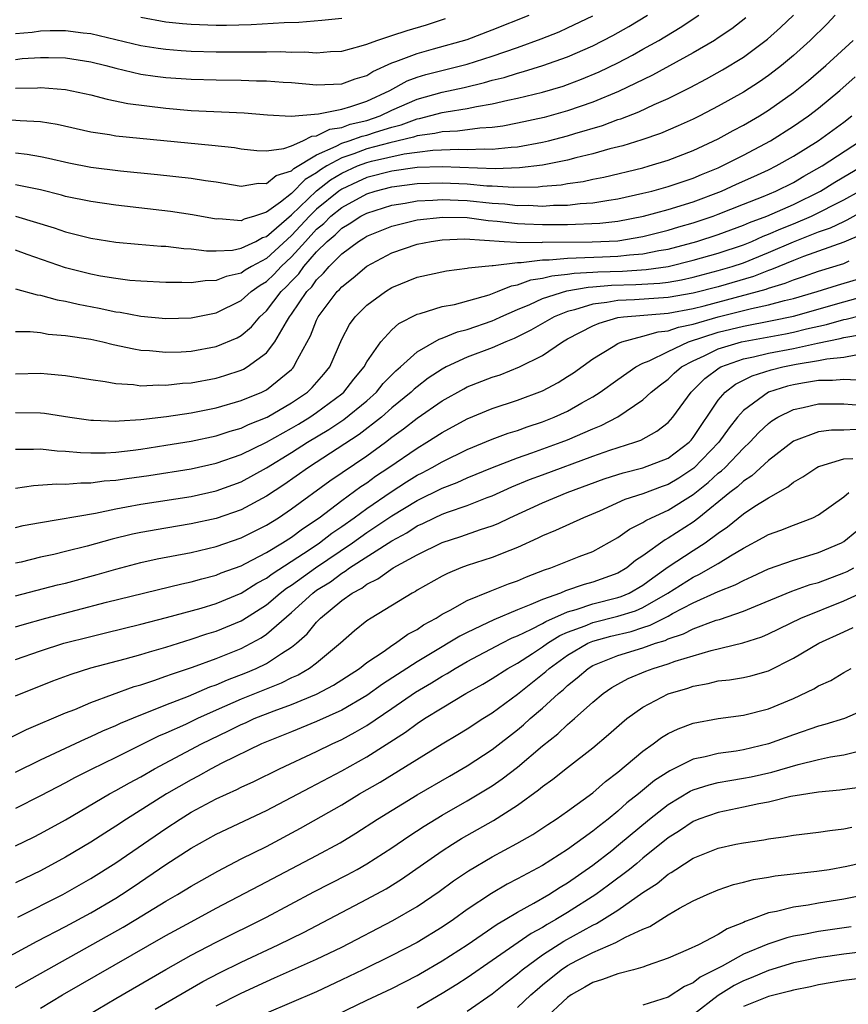
# Model space of a CAD drawing. Units: inches. Extents: x 2607000 to 2610000, y 1473207 to 1476000.
# Drawn here: x 2607437 to 2607503, y 1474742 to 1474821 of the extents above; entities that cross this region are included whole.
import ezdxf

# ---------------------------------------------------------------- set-up
doc = ezdxf.new("R2010")
doc.units = ezdxf.units.IN
doc.header["$MEASUREMENT"] = 0
doc.layers.add('LD26071473_2ft', color=24, linetype='Continuous')

msp = doc.modelspace()

# ---------------------------------------------------------------- linework, layer by layer
at = {"layer": 'LD26071473_2ft'}
for points, elevation in [([(2607436.685, 1474812.685), (2607437.374, 1474812.626), (2607439, 1474812.535), (2607440.327, 1474812.327), (2607443, 1474811.728), (2607444.489, 1474811.511), (2607445, 1474811.413), (2607452.664, 1474810.664), (2607454.459, 1474810.459), (2607455, 1474810.37), (2607456.237, 1474810.237), (2607457, 1474810.213), (2607458.399, 1474810.399), (2607459, 1474810.61), (2607459.908, 1474811), (2607460.63, 1474811.37), (2607461, 1474811.395), (2607462.058, 1474811.943), (2607463, 1474812.075), (2607463.677, 1474812.323), (2607465, 1474812.633), (2607466.077, 1474813), (2607467, 1474813.44), (2607469, 1474814.326), (2607471, 1474814.884), (2607472.745, 1474815.255), (2607474.366, 1474815.634), (2607475, 1474815.826), (2607475.943, 1474816.057), (2607477, 1474816.401), (2607477.483, 1474816.517), (2607479.019, 1474817), (2607481, 1474817.691), (2607483, 1474818.557), (2607484.612, 1474819.388), (2607485.886, 1474820.114), (2607487.363, 1474821)], 11028), ([(2607437, 1474817.49), (2607437.546, 1474817.546), (2607439, 1474817.649), (2607439.646, 1474817.647), (2607441, 1474817.612), (2607443, 1474817.3), (2607444.204, 1474817), (2607445, 1474816.778), (2607447, 1474816.312), (2607448.144, 1474816.144), (2607449, 1474816.038), (2607451, 1474815.902), (2607453, 1474815.852), (2607455, 1474815.829), (2607456.216, 1474815.783), (2607457, 1474815.773), (2607458.33, 1474815.67), (2607459, 1474815.639), (2607461, 1474815.468), (2607463, 1474815.535), (2607464.067, 1474815.933), (2607465, 1474816.214), (2607465.473, 1474816.527), (2607467, 1474817.205), (2607467.305, 1474817.305), (2607469, 1474817.965), (2607470.313, 1474818.313), (2607473, 1474819.075), (2607475, 1474819.833), (2607477.923, 1474821)], 11024), ([(2607502.327, 1474821), (2607501.671, 1474820.329), (2607500.316, 1474819), (2607499, 1474817.804), (2607498.044, 1474817), (2607497.462, 1474816.538), (2607497, 1474816.199), (2607496.291, 1474815.709), (2607495, 1474814.883), (2607493, 1474813.757), (2607491.531, 1474813), (2607491, 1474812.736), (2607489.811, 1474812.189), (2607488.402, 1474811.598), (2607486.915, 1474811.085), (2607485.385, 1474810.615), (2607484.357, 1474810.357), (2607483, 1474809.963), (2607481.65, 1474809.65), (2607481, 1474809.467), (2607479, 1474809.073), (2607477.153, 1474808.847), (2607475.222, 1474808.778), (2607471, 1474808.936), (2607469, 1474808.867), (2607467, 1474808.589), (2607465, 1474808.077), (2607464.25, 1474807.75), (2607463, 1474807.165), (2607462.767, 1474807), (2607461, 1474805.551), (2607460.427, 1474805), (2607459, 1474803.468), (2607457, 1474801.641), (2607455.818, 1474801), (2607455.308, 1474800.692), (2607455, 1474800.469), (2607453.793, 1474800.207), (2607453, 1474799.87), (2607452.133, 1474799.867), (2607451, 1474799.695), (2607450.268, 1474799.732), (2607449, 1474799.719), (2607447, 1474799.818), (2607446.109, 1474799.89), (2607445, 1474800.031), (2607443.769, 1474800.231), (2607443, 1474800.383), (2607441, 1474800.882), (2607437.946, 1474801.947), (2607437, 1474802.295)], 11036), ([(2607437, 1474810.041), (2607437.937, 1474809.937), (2607439, 1474809.765), (2607439.635, 1474809.634), (2607441.258, 1474809.258), (2607443, 1474808.918), (2607445.374, 1474808.626), (2607448.333, 1474808.334), (2607451, 1474808.026), (2607452.157, 1474807.843), (2607453, 1474807.736), (2607455, 1474807.398), (2607456.378, 1474807.622), (2607457, 1474807.604), (2607457.77, 1474808.23), (2607459, 1474808.612), (2607459.191, 1474808.808), (2607461, 1474809.88), (2607462.564, 1474810.564), (2607463, 1474810.805), (2607463.597, 1474811), (2607464.624, 1474811.376), (2607465, 1474811.464), (2607465.704, 1474811.704), (2607467, 1474812.1), (2607467.725, 1474812.275), (2607469, 1474812.762), (2607469.211, 1474812.789), (2607471, 1474813.255), (2607471.32, 1474813.32), (2607473, 1474813.571), (2607473.741, 1474813.741), (2607475, 1474813.936), (2607476.248, 1474814.249), (2607477, 1474814.4), (2607479, 1474814.887), (2607480.64, 1474815.36), (2607481, 1474815.482), (2607482.099, 1474815.901), (2607483.506, 1474816.493), (2607485, 1474817.217), (2607486.173, 1474817.827), (2607487, 1474818.289), (2607488.254, 1474819), (2607489.979, 1474820.021), (2607491.463, 1474821)], 11030), ([(2607437, 1474815.191), (2607438.771, 1474815.228), (2607439, 1474815.247), (2607441, 1474815.097), (2607443, 1474814.667), (2607444.307, 1474814.307), (2607445.97, 1474813.97), (2607449, 1474813.601), (2607451, 1474813.427), (2607455.233, 1474813.234), (2607457.075, 1474813.075), (2607458.975, 1474812.975), (2607461.157, 1474813.157), (2607463, 1474813.53), (2607463.726, 1474813.726), (2607465, 1474814.156), (2607466.836, 1474815), (2607468.22, 1474815.78), (2607469, 1474816.059), (2607469.713, 1474816.287), (2607473, 1474817.098), (2607475, 1474817.741), (2607477, 1474818.433), (2607478.89, 1474819.11), (2607480.317, 1474819.683), (2607481, 1474819.985), (2607483, 1474820.959)], 11026), ([(2607437.003, 1474805.003), (2607440.08, 1474804.08), (2607441, 1474803.746), (2607443, 1474803.255), (2607445, 1474802.947), (2607446.773, 1474802.774), (2607448.62, 1474802.619), (2607449, 1474802.603), (2607450.43, 1474802.43), (2607451, 1474802.402), (2607452.237, 1474802.237), (2607453, 1474802.239), (2607454.298, 1474802.298), (2607455, 1474802.444), (2607456.164, 1474803), (2607456.699, 1474803.302), (2607457, 1474803.386), (2607459, 1474805.121), (2607460.982, 1474807.018), (2607462.105, 1474807.895), (2607463, 1474808.44), (2607464.257, 1474809), (2607465, 1474809.279), (2607465.38, 1474809.38), (2607467.969, 1474809.968), (2607469, 1474810.111), (2607470.259, 1474810.259), (2607472.329, 1474810.329), (2607473, 1474810.301), (2607474.362, 1474810.362), (2607475, 1474810.34), (2607476.51, 1474810.51), (2607477, 1474810.531), (2607479, 1474810.883), (2607479.489, 1474811), (2607481, 1474811.394), (2607481.584, 1474811.584), (2607483.77, 1474812.23), (2607485, 1474812.695), (2607485.235, 1474812.765), (2607486.678, 1474813.322), (2607487.898, 1474813.898), (2607489, 1474814.376), (2607490.757, 1474815.243), (2607492.067, 1474815.933), (2607493.352, 1474816.648), (2607495, 1474817.659), (2607496.915, 1474819.085), (2607497.973, 1474820.027), (2607499, 1474821.004)], 11034), ([(2607463, 1474820.731), (2607461.425, 1474820.575), (2607459.58, 1474820.42), (2607458.406, 1474820.406), (2607455.776, 1474820.224), (2607453.811, 1474820.189), (2607453, 1474820.193), (2607451, 1474820.26), (2607450.31, 1474820.31), (2607449, 1474820.452), (2607447, 1474820.818)], 11020), ([(2607495.21, 1474820.79), (2607494.08, 1474819.92), (2607493, 1474819.197), (2607492.689, 1474819), (2607491, 1474818.021), (2607487.765, 1474816.235), (2607485.063, 1474814.937), (2607483, 1474814.086), (2607481, 1474813.38), (2607479.139, 1474812.862), (2607477, 1474812.402), (2607475.825, 1474812.176), (2607475, 1474812.067), (2607474.012, 1474812.012), (2607472.237, 1474811.763), (2607471, 1474811.719), (2607470.425, 1474811.575), (2607469, 1474811.39), (2607468.718, 1474811.282), (2607466.844, 1474810.843), (2607465, 1474810.353), (2607463.964, 1474809.964), (2607463, 1474809.648), (2607461.825, 1474809), (2607461.312, 1474808.688), (2607461, 1474808.443), (2607460.087, 1474807.913), (2607459, 1474806.811), (2607458.121, 1474806.121), (2607457, 1474805.316), (2607456.043, 1474805), (2607455.228, 1474804.772), (2607455, 1474804.643), (2607453.213, 1474804.786), (2607453, 1474804.776), (2607451.113, 1474805.113), (2607449.365, 1474805.365), (2607445, 1474805.893), (2607443, 1474806.174), (2607441, 1474806.577), (2607440.676, 1474806.676), (2607439, 1474807.092), (2607437, 1474807.486)], 11032), ([(2607437, 1474819.535), (2607438.343, 1474819.657), (2607439, 1474819.757), (2607439.783, 1474819.783), (2607441, 1474819.778), (2607442.406, 1474819.594), (2607443, 1474819.535), (2607445, 1474819.076), (2607447, 1474818.596), (2607448.376, 1474818.376), (2607449, 1474818.292), (2607450.2, 1474818.2), (2607451, 1474818.153), (2607453, 1474818.096), (2607455, 1474818.083), (2607456.1, 1474818.1), (2607457, 1474818.089), (2607458.101, 1474818.101), (2607459, 1474818.063), (2607460.075, 1474818.075), (2607461, 1474818.01), (2607462.108, 1474818.108), (2607463, 1474818.14), (2607464.558, 1474818.558), (2607465, 1474818.695), (2607465.806, 1474819), (2607467, 1474819.393), (2607468.212, 1474819.788), (2607469.759, 1474820.241), (2607471.264, 1474820.736)], 11022), ([(2607437, 1474799.215), (2607438.745, 1474798.745), (2607439, 1474798.721), (2607440.333, 1474798.333), (2607441, 1474798.228), (2607441.992, 1474797.992), (2607443.684, 1474797.684), (2607445, 1474797.399), (2607445.357, 1474797.357), (2607447, 1474797.043), (2607449, 1474796.866), (2607451, 1474796.92), (2607453, 1474797.308), (2607455, 1474798.277), (2607455.798, 1474799), (2607456.496, 1474799.504), (2607457, 1474799.809), (2607457.617, 1474800.383), (2607458.178, 1474801), (2607459, 1474801.757), (2607460.108, 1474803), (2607461, 1474803.958), (2607461.569, 1474804.431), (2607462.139, 1474805), (2607463, 1474805.705), (2607465, 1474806.791), (2607465.677, 1474807), (2607467, 1474807.334), (2607469, 1474807.596), (2607471, 1474807.662), (2607473, 1474807.572), (2607474.57, 1474807.43), (2607475, 1474807.417), (2607476.692, 1474807.308), (2607478.659, 1474807.341), (2607479, 1474807.382), (2607480.495, 1474807.505), (2607481, 1474807.6), (2607482.233, 1474807.767), (2607483, 1474807.94), (2607483.887, 1474808.114), (2607487, 1474808.863), (2607487.508, 1474809), (2607489, 1474809.46), (2607491, 1474810.231), (2607493, 1474811.152), (2607494.185, 1474811.815), (2607495, 1474812.25), (2607496.284, 1474813), (2607497, 1474813.445), (2607499, 1474814.844), (2607500.19, 1474815.81), (2607501.57, 1474817), (2607503.754, 1474819)], 11038), ([(2607437, 1474795.809), (2607438.189, 1474795.811), (2607439, 1474795.73), (2607439.616, 1474795.616), (2607441, 1474795.508), (2607443, 1474795.2), (2607443.957, 1474795), (2607444.794, 1474794.794), (2607446.431, 1474794.43), (2607447, 1474794.344), (2607447.696, 1474794.303), (2607449, 1474794.171), (2607450.209, 1474794.209), (2607451, 1474794.259), (2607453, 1474794.62), (2607454.67, 1474795.33), (2607455, 1474795.515), (2607455.808, 1474796.192), (2607456.479, 1474797), (2607457, 1474797.47), (2607458.181, 1474799), (2607458.605, 1474799.395), (2607459, 1474799.829), (2607459.581, 1474800.419), (2607459.991, 1474801), (2607461, 1474802.152), (2607461.846, 1474803), (2607462.476, 1474803.524), (2607463, 1474804.047), (2607463.607, 1474804.393), (2607464.52, 1474805), (2607465, 1474805.255), (2607467, 1474805.887), (2607468.048, 1474806.048), (2607469, 1474806.225), (2607470.272, 1474806.272), (2607471, 1474806.334), (2607472.267, 1474806.267), (2607473, 1474806.254), (2607475, 1474806.05), (2607475.987, 1474805.987), (2607477, 1474805.86), (2607477.87, 1474805.87), (2607479, 1474805.806), (2607479.872, 1474805.872), (2607481, 1474805.881), (2607482.003, 1474806.003), (2607483, 1474806.058), (2607484.281, 1474806.281), (2607485, 1474806.382), (2607487, 1474806.825), (2607487.703, 1474807), (2607489, 1474807.358), (2607491, 1474808.03), (2607491.675, 1474808.325), (2607493, 1474808.854), (2607493.324, 1474809), (2607495, 1474809.86), (2607497.152, 1474811), (2607499, 1474812.173), (2607500.2, 1474813), (2607501, 1474813.613), (2607502.682, 1474815), (2607503.905, 1474816.095)], 11040), ([(2607437, 1474792.442), (2607439, 1474792.507), (2607439.561, 1474792.439), (2607441, 1474792.329), (2607443, 1474792.004), (2607444.157, 1474791.843), (2607445, 1474791.675), (2607446.401, 1474791.599), (2607447, 1474791.504), (2607448.431, 1474791.569), (2607449, 1474791.539), (2607450.303, 1474791.697), (2607451, 1474791.739), (2607453, 1474792.103), (2607453.692, 1474792.308), (2607455, 1474792.744), (2607455.175, 1474792.825), (2607455.468, 1474793), (2607457, 1474794.129), (2607457.681, 1474795), (2607458.59, 1474796.59), (2607458.85, 1474797), (2607459, 1474797.2), (2607460.227, 1474799), (2607460.611, 1474799.389), (2607461, 1474799.941), (2607461.545, 1474800.455), (2607461.991, 1474801), (2607463, 1474802.013), (2607464.34, 1474803), (2607464.76, 1474803.24), (2607465, 1474803.4), (2607467, 1474804.204), (2607467.627, 1474804.372), (2607469, 1474804.699), (2607471.068, 1474804.932), (2607473, 1474804.888), (2607474.657, 1474804.657), (2607475.386, 1474804.614), (2607477, 1474804.407), (2607477.6, 1474804.4), (2607479, 1474804.328), (2607481, 1474804.341), (2607483.563, 1474804.436), (2607485, 1474804.605), (2607487.052, 1474805), (2607489, 1474805.531), (2607491, 1474806.146), (2607493.254, 1474807), (2607494.449, 1474807.551), (2607495.841, 1474808.159), (2607497, 1474808.693), (2607497.618, 1474809), (2607499, 1474809.785), (2607500.95, 1474811), (2607503, 1474812.495), (2607503.647, 1474813)], 11042), ([(2607437, 1474789.365), (2607439, 1474789.356), (2607439.32, 1474789.32), (2607441.331, 1474789), (2607443, 1474788.767), (2607443.231, 1474788.768), (2607445, 1474788.685), (2607445.281, 1474788.719), (2607447, 1474788.804), (2607449.05, 1474789.051), (2607451, 1474789.357), (2607453, 1474789.749), (2607455, 1474790.32), (2607456.625, 1474791), (2607457, 1474791.19), (2607459, 1474792.804), (2607459.1, 1474792.901), (2607459.187, 1474793), (2607459.354, 1474793.354), (2607460.515, 1474795.485), (2607461, 1474796.734), (2607461.124, 1474797), (2607462.64, 1474799), (2607462.825, 1474799.175), (2607463, 1474799.389), (2607463.903, 1474800.097), (2607465, 1474801.024), (2607467, 1474802.073), (2607469, 1474802.774), (2607470.13, 1474803), (2607471, 1474803.126), (2607472.812, 1474803.188), (2607475.952, 1474803), (2607476.924, 1474802.924), (2607478.91, 1474802.91), (2607479, 1474802.922), (2607482.951, 1474802.95), (2607485, 1474803.05), (2607487, 1474803.373), (2607489, 1474803.884), (2607489.855, 1474804.145), (2607491, 1474804.468), (2607492.589, 1474805), (2607493, 1474805.154), (2607495, 1474805.964), (2607496.576, 1474806.576), (2607497.601, 1474807), (2607499, 1474807.69), (2607499.815, 1474808.185), (2607501.269, 1474809), (2607504.323, 1474811)], 11044), ([(2607437, 1474786.441), (2607438.444, 1474786.444), (2607439, 1474786.475), (2607440.323, 1474786.324), (2607441, 1474786.307), (2607442.186, 1474786.186), (2607443, 1474786.169), (2607444.175, 1474786.175), (2607445, 1474786.226), (2607446.373, 1474786.373), (2607447, 1474786.458), (2607449, 1474786.763), (2607451, 1474787.1), (2607453, 1474787.521), (2607454.11, 1474787.89), (2607455, 1474788.132), (2607455.585, 1474788.415), (2607457.069, 1474789), (2607459, 1474790.133), (2607460.276, 1474791), (2607460.644, 1474791.356), (2607461.575, 1474792.425), (2607462.047, 1474793), (2607463, 1474795.207), (2607463.62, 1474796.38), (2607464.074, 1474797), (2607465, 1474797.921), (2607466.48, 1474799), (2607467, 1474799.322), (2607469, 1474800.142), (2607471.337, 1474800.662), (2607473, 1474800.861), (2607473.105, 1474800.895), (2607474.161, 1474801), (2607475, 1474801.074), (2607475.069, 1474801.069), (2607477, 1474801.307), (2607477.304, 1474801.304), (2607479, 1474801.532), (2607479.535, 1474801.535), (2607481, 1474801.673), (2607481.677, 1474801.677), (2607483.774, 1474801.774), (2607485, 1474801.814), (2607485.927, 1474801.927), (2607487, 1474801.997), (2607488.265, 1474802.265), (2607489, 1474802.383), (2607491.296, 1474803), (2607493, 1474803.546), (2607495, 1474804.285), (2607495.492, 1474804.508), (2607496.863, 1474805), (2607499, 1474805.933), (2607501.151, 1474807), (2607502.291, 1474807.709), (2607504.5, 1474809)], 11046), ([(2607437, 1474783.352), (2607438.444, 1474783.556), (2607440.306, 1474783.694), (2607441, 1474783.677), (2607442.217, 1474783.783), (2607443, 1474783.767), (2607444.08, 1474783.92), (2607445, 1474783.976), (2607445.878, 1474784.121), (2607447.637, 1474784.363), (2607451, 1474784.89), (2607453, 1474785.332), (2607455, 1474786.026), (2607457, 1474787), (2607459, 1474788.116), (2607459.552, 1474788.448), (2607460.457, 1474789), (2607461, 1474789.371), (2607463, 1474790.853), (2607463.175, 1474791), (2607463.968, 1474792.032), (2607464.783, 1474793), (2607465, 1474793.408), (2607466.105, 1474795), (2607467, 1474795.963), (2607467.545, 1474796.455), (2607469, 1474797.196), (2607469.255, 1474797.255), (2607471, 1474797.799), (2607471.984, 1474797.984), (2607474.748, 1474798.748), (2607475.417, 1474799), (2607476.54, 1474799.46), (2607477, 1474799.524), (2607478.077, 1474799.923), (2607479, 1474800.059), (2607479.741, 1474800.259), (2607481, 1474800.382), (2607481.524, 1474800.476), (2607483, 1474800.545), (2607483.416, 1474800.584), (2607485.362, 1474800.638), (2607487.255, 1474800.745), (2607489.005, 1474800.995), (2607491, 1474801.49), (2607493, 1474802.059), (2607495, 1474802.725), (2607495.677, 1474803), (2607496.588, 1474803.412), (2607497, 1474803.56), (2607497.996, 1474804.004), (2607499, 1474804.39), (2607500.44, 1474805), (2607503, 1474806.301), (2607504.254, 1474807)], 11048), ([(2607437, 1474780.23), (2607437.625, 1474780.375), (2607439, 1474780.628), (2607443.371, 1474781.371), (2607445, 1474781.711), (2607445.859, 1474781.859), (2607447, 1474782.088), (2607451, 1474782.693), (2607453, 1474783.126), (2607455, 1474783.859), (2607457, 1474784.96), (2607459, 1474786.181), (2607460.272, 1474787), (2607461.979, 1474788.021), (2607463.181, 1474788.82), (2607465, 1474790.312), (2607465.768, 1474791), (2607466.315, 1474791.685), (2607467, 1474792.385), (2607467.31, 1474792.689), (2607467.686, 1474793), (2607469, 1474794.203), (2607470.775, 1474795.224), (2607471, 1474795.289), (2607472.215, 1474795.784), (2607473, 1474795.976), (2607475, 1474796.679), (2607475.226, 1474796.774), (2607475.679, 1474797), (2607477, 1474797.582), (2607477.979, 1474797.979), (2607479, 1474798.439), (2607480.943, 1474799.057), (2607482.642, 1474799.358), (2607483, 1474799.375), (2607484.487, 1474799.513), (2607486.438, 1474799.562), (2607488.336, 1474799.664), (2607489, 1474799.76), (2607490.059, 1474799.941), (2607491, 1474800.153), (2607493, 1474800.668), (2607494.109, 1474801), (2607495, 1474801.298), (2607497, 1474802.105), (2607499, 1474802.962), (2607501, 1474803.745), (2607501.932, 1474804.068), (2607503, 1474804.592), (2607503.284, 1474804.716), (2607505, 1474805.659)], 11050), ([(2607504.446, 1474803.554), (2607503, 1474802.924), (2607499.78, 1474801.78), (2607499, 1474801.479), (2607497.249, 1474800.751), (2607497, 1474800.677), (2607495.799, 1474800.201), (2607493, 1474799.389), (2607491, 1474798.87), (2607489, 1474798.522), (2607486.34, 1474798.34), (2607485, 1474798.302), (2607484.133, 1474798.133), (2607483, 1474798.001), (2607481.547, 1474797.547), (2607481, 1474797.424), (2607479.916, 1474797), (2607478.064, 1474795.936), (2607476.731, 1474795.269), (2607476.085, 1474795), (2607475, 1474794.519), (2607473, 1474793.776), (2607471.331, 1474793), (2607471, 1474792.826), (2607469.901, 1474792.099), (2607469, 1474791.421), (2607468.769, 1474791.231), (2607468.534, 1474791), (2607467, 1474789.742), (2607466.166, 1474789), (2607464.389, 1474787.611), (2607460.344, 1474785), (2607458.381, 1474783.619), (2607457, 1474782.702), (2607455, 1474781.623), (2607453, 1474780.927), (2607451, 1474780.497), (2607449, 1474780.174), (2607447, 1474779.82), (2607446.323, 1474779.677), (2607444.712, 1474779.288), (2607442.731, 1474778.732), (2607441, 1474778.296), (2607440.07, 1474778.07), (2607439, 1474777.845), (2607437.467, 1474777.467), (2607437, 1474777.366)], 11052), ([(2607437, 1474774.765), (2607440.352, 1474775.648), (2607441, 1474775.798), (2607443.52, 1474776.479), (2607445, 1474776.908), (2607447, 1474777.428), (2607448.289, 1474777.711), (2607451, 1474778.237), (2607453, 1474778.702), (2607455, 1474779.385), (2607457, 1474780.392), (2607457.967, 1474781), (2607459, 1474781.697), (2607462.064, 1474783.936), (2607465, 1474785.928), (2607466.482, 1474787), (2607467, 1474787.399), (2607467.934, 1474788.066), (2607469, 1474788.911), (2607471, 1474790.293), (2607472.732, 1474791.268), (2607473, 1474791.405), (2607475, 1474792.187), (2607475.617, 1474792.383), (2607477.167, 1474793), (2607479, 1474793.922), (2607480.598, 1474795), (2607481, 1474795.227), (2607483, 1474796.274), (2607483.502, 1474796.498), (2607485, 1474796.943), (2607485.455, 1474797), (2607489, 1474797.279), (2607491, 1474797.656), (2607491.874, 1474797.874), (2607496.134, 1474799), (2607496.808, 1474799.191), (2607497, 1474799.267), (2607498.336, 1474799.664), (2607499, 1474799.948), (2607499.796, 1474800.204), (2607501, 1474800.628), (2607503, 1474801.246), (2607503.438, 1474801.438)], 11054), ([(2607437, 1474772.303), (2607437.53, 1474772.47), (2607439.422, 1474773), (2607444.269, 1474774.269), (2607450.258, 1474775.742), (2607451, 1474775.895), (2607451.857, 1474776.143), (2607453, 1474776.424), (2607453.404, 1474776.596), (2607455, 1474777.175), (2607455.347, 1474777.347), (2607457, 1474778.223), (2607458.285, 1474779), (2607459, 1474779.457), (2607459.878, 1474780.122), (2607461.199, 1474781), (2607463, 1474782.359), (2607464.529, 1474783.471), (2607465, 1474783.783), (2607465.703, 1474784.297), (2607466.764, 1474785), (2607469, 1474786.532), (2607469.795, 1474787), (2607471, 1474787.785), (2607473, 1474788.865), (2607475, 1474789.69), (2607477, 1474790.355), (2607479, 1474791.109), (2607480.244, 1474791.757), (2607481, 1474792.229), (2607481.463, 1474792.537), (2607483, 1474793.637), (2607484.625, 1474794.625), (2607485, 1474794.868), (2607485.312, 1474795), (2607487, 1474795.441), (2607488.201, 1474795.799), (2607489, 1474795.874), (2607489.831, 1474796.169), (2607491, 1474796.407), (2607493, 1474796.981), (2607495.649, 1474797.649), (2607497, 1474797.932), (2607498.29, 1474798.29), (2607499, 1474798.45), (2607500.886, 1474799), (2607502.488, 1474799.512), (2607504.027, 1474799.973)], 11056), ([(2607437, 1474769.713), (2607439, 1474770.408), (2607440.85, 1474771), (2607443, 1474771.552), (2607444.179, 1474771.821), (2607447, 1474772.508), (2607449.041, 1474773.041), (2607451.805, 1474773.805), (2607453, 1474774.171), (2607455, 1474774.995), (2607456.227, 1474775.773), (2607457, 1474776.177), (2607457.465, 1474776.535), (2607460.496, 1474778.496), (2607461.242, 1474779), (2607462.226, 1474779.774), (2607463, 1474780.295), (2607464.002, 1474781), (2607465, 1474781.734), (2607466.932, 1474783.068), (2607468.15, 1474783.85), (2607469, 1474784.371), (2607469.423, 1474784.577), (2607470.216, 1474785), (2607471, 1474785.456), (2607473, 1474786.425), (2607475, 1474787.241), (2607476.275, 1474787.725), (2607477, 1474787.95), (2607477.766, 1474788.234), (2607479, 1474788.635), (2607479.93, 1474789), (2607481, 1474789.488), (2607482.144, 1474790.144), (2607483, 1474790.615), (2607483.594, 1474791), (2607485, 1474792.013), (2607486.437, 1474793), (2607487, 1474793.294), (2607487.487, 1474793.487), (2607489, 1474794.242), (2607490.626, 1474795), (2607493, 1474795.759), (2607495, 1474796.255), (2607497.309, 1474796.691), (2607499, 1474797.04), (2607503, 1474798.19), (2607504.631, 1474798.631)], 11058), ([(2607437, 1474766.812), (2607439.994, 1474768.006), (2607441.451, 1474768.549), (2607443, 1474769.036), (2607445.76, 1474769.76), (2607447, 1474770.103), (2607447.679, 1474770.321), (2607449, 1474770.69), (2607451, 1474771.32), (2607452.254, 1474771.745), (2607453, 1474771.971), (2607455, 1474772.795), (2607455.133, 1474772.867), (2607457, 1474774.059), (2607458.107, 1474775), (2607458.611, 1474775.389), (2607459, 1474775.638), (2607460.9, 1474777), (2607463.863, 1474779), (2607465, 1474779.806), (2607467, 1474781.157), (2607469, 1474782.371), (2607471, 1474783.345), (2607472.199, 1474783.801), (2607473, 1474784.166), (2607475.015, 1474784.985), (2607477, 1474785.764), (2607478.159, 1474786.159), (2607480.494, 1474787), (2607481, 1474787.198), (2607483, 1474788.064), (2607483.672, 1474788.328), (2607485, 1474789.027), (2607487, 1474790.385), (2607487.668, 1474791), (2607488.412, 1474791.588), (2607489, 1474792.02), (2607489.497, 1474792.503), (2607490.078, 1474793), (2607491, 1474793.494), (2607491.881, 1474793.881), (2607493, 1474794.43), (2607494.857, 1474795), (2607498.362, 1474795.637), (2607499, 1474795.767), (2607500.028, 1474796.028), (2607501.628, 1474796.372), (2607503, 1474796.779), (2607503.189, 1474796.811), (2607505.364, 1474797.364)], 11060), ([(2607435.577, 1474763), (2607437.874, 1474764.125), (2607441, 1474765.451), (2607441.738, 1474765.738), (2607443, 1474766.273), (2607446.454, 1474767.546), (2607447, 1474767.697), (2607448.026, 1474768.026), (2607449, 1474768.369), (2607449.451, 1474768.549), (2607451.106, 1474769.106), (2607453, 1474769.799), (2607455, 1474770.594), (2607455.787, 1474771), (2607456.576, 1474771.424), (2607457, 1474771.716), (2607459, 1474773.448), (2607460.7, 1474775), (2607461, 1474775.216), (2607462.101, 1474775.899), (2607463, 1474776.586), (2607463.272, 1474776.728), (2607463.621, 1474777), (2607467, 1474779.168), (2607468.195, 1474779.805), (2607469, 1474780.338), (2607469.464, 1474780.535), (2607470.406, 1474781), (2607471, 1474781.269), (2607471.434, 1474781.434), (2607473, 1474781.962), (2607474.597, 1474782.597), (2607475, 1474782.743), (2607476.553, 1474783.448), (2607477.974, 1474784.026), (2607479, 1474784.418), (2607483, 1474785.885), (2607484.367, 1474786.367), (2607486.348, 1474787), (2607486.824, 1474787.176), (2607488.12, 1474787.88), (2607489, 1474788.568), (2607489.207, 1474788.792), (2607489.384, 1474789), (2607490.842, 1474791), (2607491.924, 1474792.076), (2607493.064, 1474792.936), (2607493.193, 1474793), (2607495, 1474793.64), (2607495.803, 1474793.803), (2607497, 1474794.095), (2607499, 1474794.481), (2607500.898, 1474794.898), (2607502.725, 1474795.275), (2607503, 1474795.357), (2607504.408, 1474795.592)], 11062), ([(2607437, 1474760.738), (2607439, 1474761.712), (2607441, 1474762.659), (2607442.596, 1474763.404), (2607443, 1474763.568), (2607443.972, 1474764.028), (2607445, 1474764.449), (2607445.369, 1474764.631), (2607447, 1474765.307), (2607447.485, 1474765.485), (2607449, 1474766.101), (2607450.795, 1474766.795), (2607452.481, 1474767.519), (2607453, 1474767.701), (2607453.904, 1474768.096), (2607455.353, 1474768.647), (2607456.183, 1474769), (2607457, 1474769.396), (2607458.192, 1474770.192), (2607459, 1474770.69), (2607459.392, 1474771), (2607460.249, 1474771.75), (2607461, 1474772.678), (2607461.318, 1474773), (2607463, 1474774.395), (2607463.832, 1474775), (2607464.6, 1474775.399), (2607465, 1474775.711), (2607465.875, 1474776.125), (2607467.099, 1474777), (2607469, 1474778.041), (2607471, 1474779.033), (2607472.499, 1474779.501), (2607474.058, 1474780.058), (2607475, 1474780.358), (2607475.462, 1474780.538), (2607476.383, 1474781), (2607479, 1474782.193), (2607480.972, 1474783), (2607483.918, 1474784.082), (2607485, 1474784.447), (2607485.424, 1474784.576), (2607487, 1474784.97), (2607489, 1474785.746), (2607490.673, 1474787), (2607490.83, 1474787.17), (2607491, 1474787.37), (2607493, 1474790.35), (2607493.548, 1474791), (2607494.37, 1474791.63), (2607495.706, 1474792.294), (2607497.229, 1474792.771), (2607498.157, 1474793), (2607499.216, 1474793.216), (2607501, 1474793.504), (2607501.645, 1474793.645), (2607503, 1474793.778), (2607503.963, 1474793.963)], 11064), ([(2607504.061, 1474791.939), (2607503, 1474792.011), (2607502.092, 1474791.908), (2607501, 1474791.917), (2607499.72, 1474791.72), (2607499, 1474791.587), (2607498.529, 1474791.471), (2607497, 1474790.988), (2607495, 1474789.526), (2607494.542, 1474789), (2607493.859, 1474788.141), (2607493.055, 1474787), (2607491.062, 1474784.938), (2607489.848, 1474784.152), (2607489, 1474783.641), (2607488.519, 1474783.481), (2607487, 1474782.908), (2607485.552, 1474782.448), (2607483.528, 1474781.528), (2607482.266, 1474781), (2607480.026, 1474779.974), (2607479, 1474779.555), (2607478.634, 1474779.366), (2607477, 1474778.622), (2607476.396, 1474778.397), (2607475, 1474777.828), (2607473, 1474777.189), (2607472.49, 1474777), (2607471.434, 1474776.566), (2607471, 1474776.343), (2607469, 1474775.215), (2607468.871, 1474775.129), (2607468.618, 1474775), (2607465.334, 1474773), (2607465, 1474772.781), (2607464.008, 1474771.992), (2607462.894, 1474771), (2607461, 1474769.418), (2607460.447, 1474769), (2607459.531, 1474768.469), (2607459, 1474768.238), (2607458.178, 1474767.822), (2607455, 1474766.54), (2607453, 1474765.671), (2607451.501, 1474765), (2607450.543, 1474764.543), (2607449, 1474763.852), (2607448.397, 1474763.603), (2607445, 1474761.906), (2607443.039, 1474760.961), (2607441.715, 1474760.285), (2607441, 1474759.891), (2607439, 1474758.842), (2607437, 1474757.838)], 11066), ([(2607437, 1474754.872), (2607438.432, 1474755.568), (2607439, 1474755.851), (2607441, 1474756.945), (2607444.502, 1474759), (2607445, 1474759.267), (2607446.102, 1474759.898), (2607447, 1474760.375), (2607448.072, 1474761), (2607451.838, 1474763), (2607453.977, 1474764.023), (2607455, 1474764.538), (2607455.327, 1474764.673), (2607456.038, 1474765), (2607457.628, 1474765.628), (2607459, 1474766.125), (2607461, 1474766.957), (2607462.344, 1474767.656), (2607464.424, 1474769), (2607465, 1474769.456), (2607466.378, 1474770.378), (2607467, 1474770.821), (2607467.293, 1474771), (2607468.28, 1474771.72), (2607469, 1474772.105), (2607469.528, 1474772.472), (2607470.517, 1474773), (2607471, 1474773.306), (2607471.63, 1474773.63), (2607473, 1474774.407), (2607474.84, 1474775.16), (2607476.281, 1474775.72), (2607477, 1474775.968), (2607477.713, 1474776.287), (2607479.158, 1474776.842), (2607479.661, 1474777), (2607481.911, 1474777.911), (2607483, 1474778.318), (2607485, 1474779.414), (2607485.918, 1474780.082), (2607487, 1474780.613), (2607487.226, 1474780.773), (2607487.689, 1474781), (2607489, 1474781.586), (2607491, 1474782.837), (2607492.21, 1474783.79), (2607493, 1474784.531), (2607493.268, 1474784.732), (2607493.54, 1474785), (2607495, 1474786.532), (2607495.507, 1474787), (2607496.227, 1474787.773), (2607497, 1474788.503), (2607497.282, 1474788.718), (2607497.739, 1474789), (2607499, 1474789.625), (2607499.778, 1474789.778), (2607501, 1474790.062), (2607503, 1474790.052), (2607505, 1474789.899)], 11068), ([(2607503.984, 1474788.016), (2607503, 1474787.968), (2607502.032, 1474787.968), (2607501, 1474787.831), (2607499, 1474787.094), (2607497, 1474785.548), (2607495.665, 1474784.335), (2607495, 1474783.919), (2607494.537, 1474783.463), (2607493.921, 1474783), (2607491.464, 1474781), (2607491, 1474780.647), (2607489, 1474779.36), (2607488.759, 1474779.242), (2607487, 1474777.969), (2607486.412, 1474777.588), (2607485.726, 1474777), (2607485, 1474776.573), (2607483, 1474775.855), (2607482.32, 1474775.68), (2607480.823, 1474775.178), (2607480.422, 1474775), (2607479, 1474774.494), (2607478.079, 1474774.079), (2607477, 1474773.665), (2607475.125, 1474772.874), (2607474.617, 1474772.617), (2607473, 1474771.861), (2607472.424, 1474771.577), (2607471.494, 1474771), (2607471, 1474770.725), (2607469, 1474769.529), (2607466.25, 1474767.749), (2607465, 1474766.847), (2607463, 1474765.685), (2607461, 1474764.772), (2607459, 1474763.944), (2607457.271, 1474763.271), (2607456.619, 1474763), (2607453.448, 1474761.448), (2607452.592, 1474761), (2607451.568, 1474760.432), (2607451, 1474760.141), (2607449.045, 1474759), (2607445.862, 1474757), (2607445, 1474756.432), (2607444.115, 1474755.885), (2607443, 1474755.156), (2607441, 1474753.967), (2607439, 1474752.887), (2607437.716, 1474752.285), (2607437, 1474751.924)], 11070), ([(2607437.203, 1474749.203), (2607440.78, 1474751), (2607443, 1474752.261), (2607445, 1474753.533), (2607449, 1474756.261), (2607450.126, 1474757), (2607451, 1474757.541), (2607453, 1474758.613), (2607454.643, 1474759.357), (2607455, 1474759.545), (2607455.996, 1474760.004), (2607458.037, 1474761), (2607461, 1474762.377), (2607462.246, 1474763), (2607463, 1474763.348), (2607464.079, 1474763.921), (2607465, 1474764.459), (2607467, 1474765.804), (2607468.892, 1474767.108), (2607470.149, 1474767.851), (2607471, 1474768.394), (2607471.394, 1474768.606), (2607472.034, 1474769), (2607473, 1474769.54), (2607475.767, 1474771), (2607476.578, 1474771.422), (2607477, 1474771.591), (2607478.125, 1474772.125), (2607479, 1474772.587), (2607479.256, 1474772.744), (2607481, 1474773.514), (2607481.692, 1474773.692), (2607483, 1474774.132), (2607485, 1474774.636), (2607485.277, 1474774.722), (2607485.899, 1474775), (2607487, 1474775.639), (2607487.779, 1474776.222), (2607489, 1474777.083), (2607491, 1474778.399), (2607491.963, 1474779), (2607493, 1474779.761), (2607493.738, 1474780.263), (2607495, 1474781.306), (2607495.904, 1474781.904), (2607497, 1474782.588), (2607498.553, 1474783.447), (2607499, 1474783.835), (2607499.741, 1474784.259), (2607500.852, 1474785), (2607501, 1474785.076), (2607501.091, 1474785.091), (2607503, 1474785.679), (2607503.72, 1474785.72)], 11072), ([(2607435, 1474745.257), (2607438.728, 1474747.271), (2607441, 1474748.458), (2607443, 1474749.543), (2607445, 1474750.714), (2607445.459, 1474751), (2607446.389, 1474751.611), (2607449, 1474753.374), (2607451, 1474754.686), (2607453, 1474755.812), (2607457, 1474757.681), (2607460.479, 1474759.521), (2607461, 1474759.777), (2607463, 1474760.834), (2607465, 1474761.959), (2607468.078, 1474763.922), (2607469, 1474764.61), (2607469.607, 1474765), (2607471, 1474765.861), (2607472.894, 1474767), (2607474.244, 1474767.756), (2607475, 1474768.201), (2607476.23, 1474769), (2607477, 1474769.429), (2607478.193, 1474770.193), (2607479, 1474770.723), (2607479.391, 1474771), (2607480.39, 1474771.61), (2607481, 1474771.875), (2607482.386, 1474772.386), (2607483, 1474772.647), (2607485, 1474773.153), (2607486.406, 1474773.595), (2607487, 1474773.86), (2607488.987, 1474775), (2607491, 1474776.276), (2607491.5, 1474776.5), (2607492.396, 1474777), (2607493, 1474777.357), (2607493.963, 1474777.963), (2607495, 1474778.569), (2607496.59, 1474779.41), (2607497, 1474779.659), (2607497.996, 1474780.003), (2607499, 1474780.416), (2607500.528, 1474781), (2607501, 1474781.237), (2607503, 1474782.654), (2607503.413, 1474783)], 11074), ([(2607437, 1474743.586), (2607445.6, 1474748.4), (2607446.608, 1474749), (2607449, 1474750.47), (2607449.916, 1474751), (2607451, 1474751.667), (2607451.848, 1474752.152), (2607453.133, 1474752.867), (2607455, 1474753.832), (2607457, 1474754.82), (2607459.722, 1474756.278), (2607463, 1474758.137), (2607464.427, 1474759), (2607466.064, 1474759.936), (2607471, 1474763.002), (2607472.264, 1474763.736), (2607473, 1474764.183), (2607474.245, 1474765), (2607475, 1474765.473), (2607477, 1474766.952), (2607479, 1474768.528), (2607479.26, 1474768.74), (2607479.532, 1474769), (2607481, 1474770.048), (2607482.611, 1474771), (2607483, 1474771.165), (2607484.436, 1474771.564), (2607486.053, 1474771.947), (2607487, 1474772.261), (2607487.569, 1474772.431), (2607489, 1474773.157), (2607489.364, 1474773.364), (2607491, 1474774.219), (2607493, 1474775.121), (2607494.351, 1474775.649), (2607495, 1474776.006), (2607495.696, 1474776.305), (2607497, 1474776.92), (2607499, 1474777.623), (2607499.87, 1474777.87), (2607501, 1474778.216), (2607502.822, 1474779), (2607503, 1474779.101), (2607504.04, 1474779.96)], 11076), ([(2607439, 1474741.962), (2607440.757, 1474743), (2607449, 1474747.723), (2607451, 1474748.832), (2607453, 1474749.905), (2607457, 1474751.999), (2607461, 1474754.116), (2607462.876, 1474755.124), (2607464.12, 1474755.88), (2607465.844, 1474757), (2607469, 1474758.923), (2607471.576, 1474760.424), (2607473, 1474761.235), (2607475, 1474762.537), (2607477, 1474764.112), (2607477.484, 1474764.516), (2607478.015, 1474765), (2607479, 1474765.839), (2607480.265, 1474767), (2607480.669, 1474767.331), (2607481, 1474767.646), (2607481.76, 1474768.241), (2607482.623, 1474769), (2607483, 1474769.228), (2607485, 1474770.028), (2607487, 1474770.638), (2607488.011, 1474771), (2607488.773, 1474771.227), (2607489, 1474771.342), (2607490.244, 1474771.755), (2607491, 1474772.155), (2607492.828, 1474772.828), (2607493.098, 1474772.902), (2607495, 1474773.555), (2607495.965, 1474773.964), (2607498.858, 1474775.142), (2607500.332, 1474775.668), (2607501, 1474775.85), (2607503, 1474776.599), (2607503.276, 1474776.724), (2607503.804, 1474777)], 11078), ([(2607441.407, 1474740.593), (2607445, 1474742.707), (2607449, 1474745.04), (2607451, 1474746.159), (2607453, 1474747.196), (2607457, 1474749.186), (2607460.781, 1474751.219), (2607463.429, 1474752.571), (2607464.228, 1474753), (2607465, 1474753.437), (2607467, 1474754.722), (2607468.349, 1474755.652), (2607469.561, 1474756.439), (2607471, 1474757.31), (2607473, 1474758.445), (2607473.935, 1474759), (2607475, 1474759.659), (2607475.797, 1474760.203), (2607477, 1474761.146), (2607479, 1474762.826), (2607480.214, 1474763.786), (2607481, 1474764.536), (2607481.545, 1474765), (2607483, 1474766.304), (2607483.839, 1474767), (2607484.529, 1474767.471), (2607485, 1474767.749), (2607485.811, 1474768.189), (2607487.227, 1474768.773), (2607487.828, 1474769), (2607489, 1474769.363), (2607489.577, 1474769.577), (2607492.429, 1474770.429), (2607494.969, 1474771.031), (2607496.481, 1474771.519), (2607497, 1474771.743), (2607499.577, 1474773), (2607503, 1474774.371), (2607504.8, 1474775.201)], 11080), ([(2607448.125, 1474741.874), (2607451.933, 1474744.067), (2607453.251, 1474744.749), (2607455, 1474745.622), (2607457.947, 1474747), (2607459.998, 1474748.001), (2607465, 1474750.619), (2607466.537, 1474751.463), (2607467.773, 1474752.227), (2607471, 1474754.466), (2607471.824, 1474755), (2607472.552, 1474755.448), (2607475.098, 1474756.902), (2607477, 1474758.124), (2607478.678, 1474759.322), (2607479, 1474759.6), (2607479.83, 1474760.169), (2607481, 1474761.115), (2607483, 1474762.684), (2607484.265, 1474763.735), (2607485.324, 1474764.676), (2607485.723, 1474765), (2607487, 1474765.923), (2607489, 1474766.979), (2607490.564, 1474767.436), (2607491, 1474767.59), (2607492.201, 1474767.799), (2607493, 1474768.004), (2607493.898, 1474768.102), (2607495, 1474768.284), (2607495.587, 1474768.413), (2607497, 1474768.806), (2607499, 1474769.815), (2607501.014, 1474771), (2607503, 1474771.924), (2607503.749, 1474772.251)], 11082), ([(2607453, 1474742.126), (2607455, 1474743.154), (2607457, 1474744.085), (2607457.648, 1474744.352), (2607461, 1474745.849), (2607463, 1474746.802), (2607467.084, 1474748.916), (2607469, 1474750.036), (2607470.764, 1474751.237), (2607471.92, 1474752.079), (2607473.107, 1474752.893), (2607475, 1474754.003), (2607476.953, 1474755.047), (2607478.216, 1474755.784), (2607479.416, 1474756.584), (2607480.08, 1474757), (2607481, 1474757.641), (2607483, 1474759.1), (2607484.011, 1474759.99), (2607485, 1474760.725), (2607487, 1474762.422), (2607487.822, 1474763), (2607488.492, 1474763.508), (2607489, 1474763.818), (2607489.801, 1474764.199), (2607491, 1474764.632), (2607493, 1474765.007), (2607495, 1474765.287), (2607497, 1474765.786), (2607499, 1474766.616), (2607500.618, 1474767.382), (2607501, 1474767.62), (2607501.959, 1474768.041), (2607503, 1474768.665), (2607503.591, 1474769)], 11084), ([(2607505, 1474765.87), (2607503.049, 1474765), (2607501.48, 1474764.52), (2607501, 1474764.407), (2607499, 1474763.715), (2607497, 1474762.984), (2607495, 1474762.52), (2607494.419, 1474762.419), (2607493, 1474762.217), (2607491.947, 1474761.947), (2607491, 1474761.762), (2607489.462, 1474761), (2607489.142, 1474760.857), (2607487.921, 1474760.079), (2607486.641, 1474759), (2607485.715, 1474758.285), (2607485, 1474757.639), (2607484.217, 1474757), (2607483.526, 1474756.474), (2607483, 1474756.031), (2607481, 1474754.574), (2607479, 1474753.314), (2607477, 1474752.239), (2607476.176, 1474751.824), (2607474.923, 1474751.078), (2607473, 1474749.796), (2607471.896, 1474749), (2607471, 1474748.399), (2607469, 1474747.173), (2607467, 1474746.14), (2607464.674, 1474745), (2607463, 1474744.194), (2607461, 1474743.257), (2607459, 1474742.392), (2607457, 1474741.561)], 11086), ([(2607461, 1474740.641), (2607465, 1474742.584), (2607467, 1474743.526), (2607469, 1474744.551), (2607469.285, 1474744.715), (2607471, 1474745.713), (2607473, 1474746.993), (2607475.373, 1474748.626), (2607476.024, 1474749), (2607477, 1474749.596), (2607478.309, 1474750.309), (2607479.495, 1474751), (2607480.412, 1474751.588), (2607481, 1474751.934), (2607483, 1474753.333), (2607484.513, 1474754.513), (2607485.06, 1474754.94), (2607487.51, 1474757), (2607489, 1474758.175), (2607490.773, 1474759.227), (2607491, 1474759.328), (2607492.269, 1474759.731), (2607493, 1474759.903), (2607493.923, 1474760.077), (2607495, 1474760.251), (2607495.626, 1474760.374), (2607497.257, 1474760.744), (2607499.36, 1474761.36), (2607501, 1474761.747), (2607501.948, 1474761.948), (2607503, 1474762.11), (2607504.485, 1474762.485)], 11088), ([(2607504.459, 1474759.541), (2607502.698, 1474759.302), (2607501, 1474759.148), (2607498.788, 1474758.788), (2607497, 1474758.359), (2607496.221, 1474758.221), (2607495, 1474757.941), (2607493, 1474757.538), (2607491.454, 1474757), (2607491, 1474756.818), (2607489.92, 1474756.08), (2607489, 1474755.498), (2607487, 1474753.882), (2607486.523, 1474753.476), (2607485.916, 1474753), (2607484.268, 1474751.732), (2607483.248, 1474751), (2607481, 1474749.568), (2607480.064, 1474749), (2607479.377, 1474748.623), (2607479, 1474748.38), (2607478.098, 1474747.902), (2607475, 1474745.734), (2607473, 1474744.358), (2607472.171, 1474743.829), (2607471, 1474743.112), (2607469, 1474741.961)], 11090), ([(2607473, 1474741.717), (2607475, 1474743.084), (2607476.055, 1474743.945), (2607477, 1474744.683), (2607477.369, 1474745), (2607479, 1474746.185), (2607480.706, 1474747.294), (2607483, 1474748.561), (2607483.312, 1474748.688), (2607485, 1474749.752), (2607487, 1474751.145), (2607488.125, 1474751.875), (2607489, 1474752.61), (2607489.255, 1474752.745), (2607489.612, 1474753), (2607491, 1474753.889), (2607493, 1474754.7), (2607494.395, 1474755), (2607495, 1474755.123), (2607496.638, 1474755.362), (2607497, 1474755.437), (2607498.388, 1474755.612), (2607499, 1474755.728), (2607501, 1474755.967), (2607501.898, 1474756.102), (2607503, 1474756.216), (2607503.639, 1474756.361)], 11092), ([(2607477, 1474742.015), (2607478.059, 1474743), (2607478.56, 1474743.44), (2607479, 1474743.811), (2607480.487, 1474745), (2607481, 1474745.341), (2607481.744, 1474745.744), (2607483, 1474746.394), (2607484.833, 1474747.167), (2607485.604, 1474747.604), (2607487, 1474748.237), (2607487.547, 1474748.453), (2607489, 1474749.37), (2607489.901, 1474749.901), (2607491, 1474750.483), (2607492.104, 1474751), (2607493, 1474751.376), (2607494.212, 1474751.788), (2607495, 1474751.974), (2607495.808, 1474752.192), (2607497, 1474752.375), (2607497.524, 1474752.475), (2607500.847, 1474752.847), (2607501.844, 1474753), (2607503.245, 1474753.245), (2607505, 1474753.655)], 11094), ([(2607505, 1474751.031), (2607503, 1474750.62), (2607501, 1474750.315), (2607500.16, 1474750.16), (2607499, 1474749.997), (2607497.643, 1474749.643), (2607497, 1474749.527), (2607495.606, 1474749), (2607495.149, 1474748.851), (2607495, 1474748.775), (2607493.722, 1474748.277), (2607493, 1474747.811), (2607491.436, 1474747), (2607490.607, 1474746.607), (2607489, 1474745.939), (2607487.349, 1474745.349), (2607487, 1474745.209), (2607486.242, 1474745), (2607485, 1474744.685), (2607483.772, 1474744.228), (2607483, 1474744.002), (2607482.378, 1474743.622), (2607481.286, 1474743), (2607481, 1474742.801), (2607479.056, 1474741)], 11096), ([(2607503.586, 1474748.414), (2607501, 1474748.058), (2607499.816, 1474747.816), (2607499, 1474747.675), (2607498.452, 1474747.548), (2607496.948, 1474747.052), (2607495, 1474746.238), (2607493.3, 1474745.3), (2607492.729, 1474745), (2607491.572, 1474744.429), (2607491, 1474743.974), (2607490.316, 1474743.684), (2607489, 1474742.824), (2607487, 1474742.175)], 11098), ([(2607505, 1474746.498), (2607503, 1474746.256), (2607501, 1474745.964), (2607499, 1474745.549), (2607497, 1474744.953), (2607495.633, 1474744.367), (2607495, 1474744.118), (2607494.258, 1474743.742), (2607493, 1474742.945), (2607491, 1474741.415)], 11100), ([(2607505.541, 1474744.459), (2607503, 1474744.15), (2607501, 1474743.809), (2607500.341, 1474743.659), (2607499, 1474743.392), (2607498.701, 1474743.299), (2607497, 1474742.879), (2607495, 1474742.08)], 11102)]:
    msp.add_lwpolyline(points, dxfattribs=dict(at, elevation=elevation))

doc.saveas('drawing.dxf')
